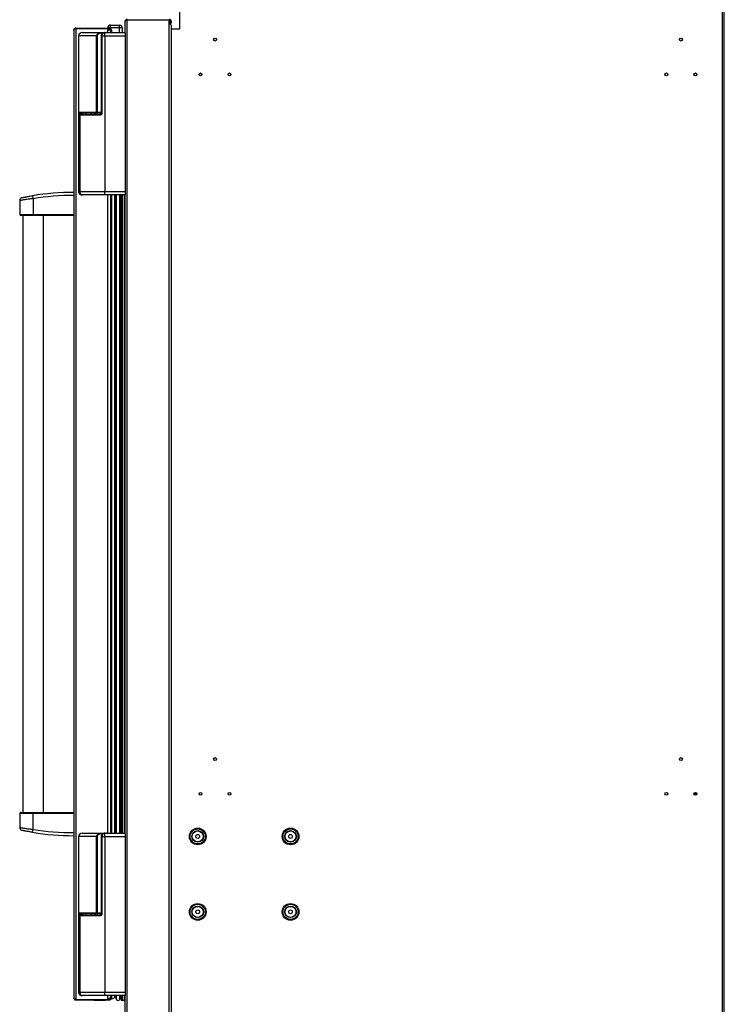
# Model space of a CAD drawing. Units: inches. Extents: x -54 to 72, y -38 to 82.
# Drawn here: x 41 to 71, y -7 to 35 of the extents above; entities that cross this region are included whole.
import ezdxf

# ---------------------------------------------------------------- set-up
doc = ezdxf.new("R2010")
doc.units = ezdxf.units.IN
doc.header["$MEASUREMENT"] = 0

msp = doc.modelspace()

# ---------------------------------------------------------------- linework, layer by layer
at = {"color": 7, "linetype": 'Continuous', "lineweight": 25}
for p, q in [((47.635, 34.955), (47.635, 36.293)), ((71.02, -33.485), (71.02, 36.219)), ((71.094, -33.485), (71.094, 36.219)), ((45.272, 34.788), (45.272, 35.278)), ((45.361, 35.367), (45.361, 35.355)), ((45.361, 35.355), (47.172, 35.355)), ((45.361, -33.621), (45.361, 35.355)), ((47.172, 35.203), (47.172, 35.355)), ((43.061, 34.903), (43.061, -6.794)), ((43.15, 34.992), (43.119, 34.986)), ((43.15, 34.98), (43.15, 34.992)), ((43.15, 34.992), (44.597, 34.992)), ((43.15, 34.98), (43.15, -6.871)), ((43.15, 34.98), (44.597, 34.98)), ((43.422, 34.804), (44.225, 34.804)), ((44.225, 34.804), (44.462, 34.804)), ((44.414, 34.801), (44.397, 34.8)), ((44.397, 34.651), (44.397, 34.8)), ((44.414, 34.801), (45.272, 34.801)), ((44.525, 34.915), (44.65, 34.915)), ((44.525, 34.915), (44.525, 34.801)), ((44.649, 35.003), (44.527, 35.003)), ((44.527, 34.992), (44.527, 35.003)), ((44.597, 34.992), (44.527, 34.992)), ((44.597, 34.992), (44.597, 34.98)), ((44.597, 34.98), (44.597, 34.953)), ((44.649, 35.123), (45.038, 35.117)), ((44.649, 35.003), (44.649, 34.975)), ((45.038, 34.997), (44.649, 35.003)), ((44.65, 34.915), (44.65, 34.801)), ((44.686, 34.903), (44.686, 34.903)), ((44.686, 34.9), (44.686, 34.903)), ((44.686, 34.903), (44.686, 34.903)), ((44.686, 34.9), (44.686, 34.801)), ((45.156, 34.997), (45.038, 34.997)), ((45.156, 34.997), (45.156, 34.801)), ((47.172, -33.469), (47.172, 35.203)), ((47.272, -33.351), (47.272, 35.084)), ((47.272, 34.955), (47.635, 34.955)), ((44.049, 34.654), (43.272, 34.654)), ((43.272, 34.654), (43.272, 27.954)), ((44.067, 34.654), (44.049, 34.654)), ((44.049, 31.364), (44.049, 34.654)), ((44.067, 34.654), (44.067, 31.364)), ((44.247, 34.651), (44.247, 31.301)), ((44.397, 34.651), (44.273, 34.651)), ((44.273, 34.651), (44.273, 31.301)), ((45.272, 34.651), (44.397, 34.651)), ((44.397, 34.651), (44.397, 27.951)), ((45.272, 34.788), (45.272, 34.651)), ((45.272, 34.651), (45.272, 27.951)), ((48.58, 33.027), (48.472, 33.027)), ((43.281, 27.954), (43.281, 31.364)), ((43.281, 31.364), (44.049, 31.364)), ((43.337, 31.284), (43.316, 31.284)), ((44.058, 31.334), (43.324, 31.334)), ((43.325, 31.241), (43.325, 27.951)), ((43.327, 31.241), (43.327, 27.951)), ((44.175, 31.241), (43.327, 31.241)), ((43.355, 31.271), (44.181, 31.271)), ((43.432, 31.334), (43.432, 31.271)), ((43.615, 31.275), (43.797, 31.275)), ((43.951, 31.271), (43.951, 31.334)), ((43.993, 31.334), (43.993, 31.271)), ((44.067, 31.364), (44.049, 31.364)), ((44.247, 31.334), (44.058, 31.334)), ((44.088, 31.271), (44.088, 31.334)), ((41.29, 27.77), (41.311, 27.642)), ((41.311, 27.642), (41.311, 26.964)), ((43.272, 27.954), (43.281, 27.954)), ((43.325, 27.951), (43.327, 27.951)), ((43.327, 27.951), (44.397, 27.951)), ((44.397, 27.801), (43.437, 27.801)), ((44.397, 27.951), (45.272, 27.951)), ((44.397, 27.801), (44.397, 27.951)), ((45.272, 27.801), (44.397, 27.801)), ((44.525, 27.801), (44.525, 0.302)), ((44.65, 27.801), (44.65, 0.302)), ((44.686, 27.801), (44.686, 0.302)), ((45.054, 0.302), (45.054, 27.801)), ((45.089, 27.801), (45.089, 0.302)), ((45.272, 27.951), (45.272, 27.814)), ((45.272, 0.289), (45.272, 27.814)), ((40.735, 27.56), (40.735, 26.964)), ((40.845, 26.914), (40.845, 26.914)), ((40.867, 26.914), (40.867, 1.194)), ((41.311, 26.964), (41.311, 26.914)), ((41.311, 26.964), (43.061, 26.964)), ((43.061, 26.914), (41.311, 26.914)), ((41.755, 1.194), (41.755, 26.914)), ((41.778, 26.914), (41.778, 26.914)), ((69.788, 2.014), (69.908, 2.014)), ((69.83, 2.022), (69.896, 2.035)), ((40.735, 1.144), (40.735, 0.549)), ((40.845, 1.194), (40.845, 1.194)), ((41.311, 1.144), (41.311, 1.194)), ((41.311, 1.194), (43.061, 1.194)), ((41.311, 0.467), (41.311, 1.144)), ((43.061, 1.144), (41.311, 1.144)), ((41.778, 1.194), (41.778, 1.194)), ((41.29, 0.339), (41.311, 0.467)), ((44.049, 0.154), (43.272, 0.154)), ((43.272, 0.154), (43.272, -6.546)), ((43.422, 0.304), (44.225, 0.304)), ((44.067, 0.154), (44.049, 0.154)), ((44.049, -3.136), (44.049, 0.154)), ((44.067, 0.154), (44.067, -3.136)), ((44.225, 0.304), (44.462, 0.304)), ((44.247, 0.152), (44.247, -3.198)), ((44.397, 0.152), (44.273, 0.152)), ((44.273, 0.152), (44.273, -3.198)), ((44.414, 0.302), (44.397, 0.301)), ((44.397, 0.152), (44.397, 0.301)), ((44.397, 0.152), (44.397, -6.548)), ((45.272, 0.152), (44.397, 0.152)), ((44.414, 0.302), (45.272, 0.302)), ((45.272, 0.289), (45.272, 0.152)), ((45.272, 0.152), (45.272, -6.548)), ((43.281, -6.546), (43.281, -3.136)), ((43.281, -3.136), (44.049, -3.136)), ((43.337, -3.216), (43.316, -3.216)), ((44.058, -3.166), (43.324, -3.166)), ((43.325, -3.258), (43.325, -6.548)), ((43.327, -3.258), (43.327, -6.548)), ((44.175, -3.258), (43.327, -3.258)), ((43.355, -3.228), (44.181, -3.228)), ((43.432, -3.166), (43.432, -3.228)), ((43.615, -3.224), (43.797, -3.224)), ((43.951, -3.228), (43.951, -3.166)), ((43.993, -3.166), (43.993, -3.228)), ((44.067, -3.136), (44.049, -3.136)), ((44.247, -3.166), (44.058, -3.166)), ((44.088, -3.228), (44.088, -3.166)), ((43.272, -6.546), (43.281, -6.546)), ((43.325, -6.548), (43.327, -6.548)), ((43.327, -6.548), (44.397, -6.548)), ((44.397, -6.698), (43.437, -6.698)), ((44.397, -6.548), (45.272, -6.548)), ((44.397, -6.698), (44.397, -6.548)), ((45.272, -6.698), (44.397, -6.698)), ((44.525, -6.698), (44.525, -6.806)), ((44.65, -6.698), (44.65, -6.806)), ((44.686, -6.698), (44.686, -6.791)), ((44.889, -6.83), (44.888, -6.73)), ((45.054, -6.772), (45.054, -6.698)), ((45.089, -6.698), (45.089, -6.843)), ((45.272, -6.548), (45.272, -6.685)), ((45.272, -33.544), (45.272, -6.685)), ((43.15, -6.871), (44.597, -6.871)), ((43.15, -6.871), (43.15, -6.883)), ((43.15, -6.883), (44.597, -6.883)), ((43.936, -6.883), (43.936, -6.888)), ((43.936, -6.888), (44.186, -6.888)), ((44.186, -6.888), (44.436, -6.888)), ((44.436, -6.888), (44.436, -6.883)), ((44.525, -6.806), (44.65, -6.806)), ((44.597, -6.871), (44.597, -6.844)), ((44.597, -6.883), (44.597, -6.871)), ((44.686, -6.794), (44.686, -6.791)), ((44.686, -6.794), (44.686, -6.794)), ((45.232, -6.908), (45.154, -6.908))]:
    msp.add_line(p, q, dxfattribs=at)
at = {"color": 8, "linetype": 'Continuous', "lineweight": 25}
for p, q in [((44.597, 34.953), (44.597, 34.915)), ((45.038, 34.801), (45.038, 34.997)), ((44.324, 34.774), (44.243, 34.774)), ((44.247, 34.651), (44.273, 34.651)), ((43.327, 31.241), (43.325, 31.241)), ((43.432, 31.284), (43.337, 31.284)), ((43.337, 31.284), (43.337, 31.265)), ((44.067, 31.364), (44.247, 31.364)), ((44.247, 31.301), (44.273, 31.301)), ((43.281, 27.954), (43.325, 27.954)), ((44.826, 27.801), (44.826, 0.302)), ((44.841, 27.801), (44.841, 0.302)), ((44.851, 27.801), (44.851, 0.302)), ((44.885, 27.801), (44.885, 0.302)), ((44.888, 27.801), (44.888, 0.302)), ((44.889, 27.801), (44.889, 0.302)), ((45.048, 27.801), (45.048, 0.302)), ((45.07, 27.801), (45.07, 0.302)), ((45.154, 27.801), (45.154, 0.302)), ((45.232, 27.801), (45.232, 0.302)), ((69.83, 2.056), (69.83, 2.022)), ((44.323, 0.274), (44.243, 0.274)), ((44.247, 0.152), (44.273, 0.152)), ((43.327, -3.258), (43.325, -3.258)), ((43.432, -3.216), (43.337, -3.216)), ((43.337, -3.216), (43.337, -3.234)), ((44.067, -3.136), (44.247, -3.136)), ((44.247, -3.198), (44.273, -3.198)), ((43.281, -6.546), (43.325, -6.546)), ((44.826, -6.698), (44.826, -6.773)), ((44.841, -6.698), (44.841, -6.75)), ((44.851, -6.698), (44.851, -6.719)), ((44.885, -6.698), (44.885, -6.717)), ((44.888, -6.698), (44.888, -6.73)), ((44.889, -6.698), (44.889, -6.83)), ((45.048, -6.698), (45.048, -6.841)), ((45.154, -6.698), (45.154, -6.908)), ((45.232, -6.698), (45.232, -6.908)), ((44.597, -6.806), (44.597, -6.844))]:
    msp.add_line(p, q, dxfattribs=at)
at = {"color": 7, "linetype": 'Continuous', "lineweight": 25, "flags": 128}
for points in [[(44.225, 34.804), (44.229, 34.803), (44.232, 34.802), (44.235, 34.799), (44.238, 34.795), (44.24, 34.791), (44.241, 34.785), (44.242, 34.78), (44.243, 34.774)], [(44.049, 31.364), (44.049, 31.358), (44.05, 31.352), (44.051, 31.347), (44.052, 31.343), (44.053, 31.339), (44.055, 31.336), (44.057, 31.334), (44.058, 31.334)], [(44.067, 31.364), (44.067, 31.358), (44.066, 31.352), (44.066, 31.347), (44.065, 31.343), (44.063, 31.339), (44.062, 31.336), (44.06, 31.334), (44.058, 31.334)], [(44.225, 0.304), (44.229, 0.304), (44.232, 0.302), (44.235, 0.299), (44.238, 0.296), (44.24, 0.291), (44.241, 0.286), (44.242, 0.28), (44.243, 0.274)], [(44.473, 0.302), (44.468, 0.304), (44.462, 0.304)], [(44.049, -3.136), (44.049, -3.142), (44.05, -3.147), (44.051, -3.152), (44.052, -3.157), (44.053, -3.161), (44.055, -3.163), (44.057, -3.165), (44.058, -3.166)], [(44.067, -3.136), (44.067, -3.142), (44.066, -3.147), (44.066, -3.152), (44.065, -3.157), (44.063, -3.161), (44.062, -3.163), (44.06, -3.165), (44.058, -3.166)]]:
    msp.add_lwpolyline(points, dxfattribs=at)
at = {"color": 7, "linetype": 'Continuous', "lineweight": 25}
for centre, radius in [((49.151, 34.496), 0.0625), ((69.223, 34.496), 0.0625), ((48.526, 32.996), 0.0625), ((49.776, 32.996), 0.0625), ((68.598, 32.996), 0.0625), ((69.848, 32.996), 0.0625), ((49.151, 3.496), 0.0625), ((69.223, 3.496), 0.0625), ((48.526, 1.996), 0.0625), ((49.776, 1.996), 0.0625), ((68.598, 1.996), 0.0625), ((69.848, 1.996), 0.0625), ((48.405, 0.162), 0.36), ((48.405, 0.162), 0.325), ((52.405, 0.162), 0.36), ((52.405, 0.162), 0.325), ((48.405, 0.162), 0.25), ((48.405, 0.162), 0.237), ((48.405, 0.162), 0.0831), ((52.405, 0.162), 0.25), ((52.405, 0.162), 0.237), ((52.405, 0.162), 0.0831), ((48.405, -3.088), 0.36), ((48.405, -3.088), 0.325), ((48.405, -3.088), 0.25), ((48.405, -3.088), 0.237), ((52.405, -3.088), 0.36), ((52.405, -3.088), 0.325), ((52.405, -3.088), 0.25), ((52.405, -3.088), 0.237), ((48.405, -3.088), 0.0831), ((52.405, -3.088), 0.0831)]:
    msp.add_circle(centre, radius, dxfattribs=at)
for centre, radius, start, end in [((43.422, 34.654), 0.15, 90, 180), ((44.462, 34.774), 0.03, 66.4435, 90), ((44.647, 35.003), 0.12, 89, 180), ((44.597, 34.903), 0.089, 360, 90), ((44.597, 34.903), 0.053, 66.7108, 90), ((42.93, 35.063), 1.72, 358.0016, 1.9984), ((44.597, 34.903), 0.089, 0, 54.1738), ((43.319, 35.057), 1.72, 358.0016, 1.9984), ((45.036, 34.997), 0.12, 0, 89), ((47.598, 34.992), 0.037, 277.5347, 0), ((43.398, 31.296), 0.0837, 153.1154, 188.3625), ((43.355, 31.241), 0.03, 90, 180), ((43.356, 31.242), 0.0293, 91.4733, 181.4012), ((43.384, 31.287), 0.0471, 94.2283, 183.6807), ((44.218, 31.249), 0.0431, 148.0577, 189.6326), ((43.061, 16.964), 10.95, 90, 99.3076), ((43.061, 16.964), 10.82, 90, 99.3076), ((43.422, 27.954), 0.15, 180, 265.9357), ((40.785, 26.964), 0.05, 180.6371, 270), ((40.785, 1.144), 0.05, 90, 180.6371), ((43.061, 11.145), 10.82, 260.6924, 270), ((43.061, 11.145), 10.95, 260.6924, 270), ((43.422, 0.154), 0.15, 90, 180), ((43.398, -3.203), 0.0837, 153.1154, 188.3625), ((43.355, -3.258), 0.03, 90, 180), ((43.356, -3.257), 0.0293, 91.4733, 181.4012), ((43.384, -3.213), 0.0471, 94.2283, 183.6807), ((44.218, -3.25), 0.0431, 148.0577, 189.6326), ((43.422, -6.546), 0.15, 180, 265.9357), ((44.628, -6.566), 0.286, 277.7575, 313.7677), ((44.784, -6.73), 0.06, 313.7677, 340.0771), ((43.747, -6.354), 1.163, 340.0771, 341.6766), ((44.868, -6.725), 0.018, 26.1402, 161.6766), ((44.858, -6.73), 0.03, 0.9325, 26.1402), ((44.621, -6.772), 0.432, 350.7454, 0), ((44.597, -6.794), 0.089, 270, 0), ((44.597, -6.794), 0.053, 270, 293.2892), ((44.969, -6.829), 0.08, 180.9325, 350.7454), ((45.154, -6.843), 0.065, 180, 270), ((45.232, -6.868), 0.04, 270, 0)]:
    msp.add_arc(centre, radius, start, end, dxfattribs=at)
for centre, major_axis, ratio, start_param, end_param in [((44.597, 34.9), (0.089, 0), 0.595506, 0, 1.570796), ((69.771, 2.022), (0.06, 0), 0.034921, 5.044687, 6.110709), ((44.597, -6.791), (0.089, 0), 0.595506, 4.712389, 6.283185)]:
    msp.add_ellipse(centre, major_axis=major_axis, ratio=ratio, start_param=start_param, end_param=end_param, dxfattribs=at)
for points in [[(45.361, 35.367), (45.349, 35.365), (45.326, 35.363), (45.296, 35.342), (45.276, 35.313), (45.273, 35.289), (45.272, 35.278)], [(43.061, 34.903), (43.062, 34.909), (43.065, 34.922), (43.086, 34.941), (43.115, 34.96), (43.138, 34.973), (43.15, 34.98)], [(43.061, -6.794), (43.062, -6.806), (43.065, -6.829), (43.086, -6.859), (43.115, -6.879), (43.138, -6.882), (43.15, -6.883)]]:
    msp.add_open_spline(points, degree=3, dxfattribs=at)
for points, knots in [([(45.272, 35.278), (45.273, 35.284), (45.275, 35.296), (45.294, 35.314), (45.322, 35.333), (45.346, 35.347), (45.359, 35.354), (45.361, 35.355)], [0, 0, 0, 0, 0.231602, 0.476766, 0.721956, 0.967147, 1, 1, 1, 1]), ([(47.207, 35.176), (47.213, 35.177), (47.232, 35.183), (47.257, 35.21), (47.274, 35.25), (47.271, 35.295), (47.25, 35.333), (47.215, 35.361), (47.186, 35.365), (47.172, 35.367)], [0, 0, 0, 0, 0.064095, 0.220079, 0.376063, 0.532047, 0.688032, 0.844016, 1, 1, 1, 1]), ([(47.172, 35.204), (47.174, 35.204), (47.186, 35.202), (47.206, 35.211), (47.227, 35.23), (47.237, 35.256), (47.235, 35.285), (47.222, 35.309), (47.2, 35.327), (47.181, 35.33), (47.172, 35.331)], [0, 0, 0, 0, 0.03616, 0.173851, 0.311543, 0.449234, 0.586926, 0.724617, 0.862309, 1, 1, 1, 1]), ([(43.15, 34.992), (43.139, 34.991), (43.118, 34.989), (43.09, 34.971), (43.07, 34.946), (43.062, 34.922), (43.061, 34.907), (43.061, 34.903)], [0, 0, 0, 0, 0.227529, 0.455122, 0.682716, 0.910309, 1, 1, 1, 1]), ([(44.049, 34.654), (44.05, 34.664), (44.052, 34.686), (44.07, 34.723), (44.107, 34.763), (44.164, 34.796), (44.205, 34.801), (44.225, 34.804)], [0, 0, 0, 0, 0.108494, 0.239432, 0.430529, 0.715868, 1, 1, 1, 1]), ([(44.393, 34.799), (44.38, 34.797), (44.355, 34.792), (44.319, 34.773), (44.288, 34.748), (44.264, 34.718), (44.249, 34.685), (44.248, 34.662), (44.247, 34.651)], [0, 0, 0, 0, 0.187241, 0.3892594, 0.5686676, 0.7266577, 0.8713688, 1, 1, 1, 1]), ([(44.397, 34.8), (44.388, 34.797), (44.363, 34.791), (44.325, 34.766), (44.294, 34.727), (44.276, 34.689), (44.274, 34.664), (44.273, 34.651)], [0, 0, 0, 0, 0.165225, 0.478583, 0.700057, 0.847777, 1, 1, 1, 1]), ([(47.172, 35.203), (47.186, 35.192), (47.215, 35.17), (47.25, 35.138), (47.27, 35.109), (47.27, 35.091), (47.27, 35.084)], [0, 0, 0, 0, 0.275421, 0.550842, 0.826263, 1, 1, 1, 1]), ([(44.243, 34.774), (44.222, 34.772), (44.181, 34.768), (44.125, 34.742), (44.088, 34.71), (44.07, 34.68), (44.068, 34.662), (44.067, 34.654)], [0, 0, 0, 0, 0.29722, 0.59082, 0.779221, 0.901886, 1, 1, 1, 1]), ([(43.281, 31.364), (43.281, 31.364), (43.282, 31.36), (43.286, 31.353), (43.295, 31.345), (43.305, 31.338), (43.313, 31.335), (43.319, 31.334), (43.322, 31.334), (43.324, 31.334)], [0, 0, 0, 0, 0.003701, 0.308317, 0.603242, 0.795897, 0.909, 0.956036, 1, 1, 1, 1]), ([(43.316, 31.284), (43.314, 31.284), (43.311, 31.284), (43.306, 31.288), (43.298, 31.296), (43.29, 31.313), (43.284, 31.336), (43.281, 31.354), (43.281, 31.364), (43.281, 31.364)], [0, 0, 0, 0, 0.041516, 0.089125, 0.19925, 0.389968, 0.686866, 0.996218, 1, 1, 1, 1]), ([(43.471, 31.334), (43.47, 31.333), (43.465, 31.32), (43.455, 31.299), (43.447, 31.28), (43.443, 31.271)], [0, 0, 0, 0, 0.055421, 0.577271, 1, 1, 1, 1]), ([(43.443, 31.271), (43.444, 31.274), (43.449, 31.286), (43.459, 31.307), (43.467, 31.326), (43.471, 31.334)], [0, 0, 0, 0, 0.118819, 0.646886, 1, 1, 1, 1]), ([(43.615, 31.275), (43.611, 31.283), (43.601, 31.3), (43.594, 31.321), (43.591, 31.333), (43.591, 31.334)], [0, 0, 0, 0, 0.447776, 0.942616, 1, 1, 1, 1]), ([(43.832, 31.334), (43.829, 31.325), (43.819, 31.304), (43.805, 31.286), (43.797, 31.275)], [0, 0, 0, 0, 0.386875, 1, 1, 1, 1]), ([(44.273, 31.301), (44.273, 31.296), (44.271, 31.286), (44.262, 31.271), (44.242, 31.256), (44.212, 31.244), (44.188, 31.242), (44.175, 31.241)], [0, 0, 0, 0, 0.117795, 0.235573, 0.415154, 0.69524, 1, 1, 1, 1]), ([(44.246, 31.305), (44.246, 31.304), (44.247, 31.302), (44.246, 31.299), (44.244, 31.294), (44.239, 31.288), (44.226, 31.28), (44.206, 31.273), (44.19, 31.272), (44.181, 31.272)], [0, 0, 0, 0, 0.035766, 0.069045, 0.119522, 0.214569, 0.384187, 0.670309, 1, 1, 1, 1]), ([(40.827, 27.683), (40.822, 27.682), (40.81, 27.678), (40.791, 27.667), (40.769, 27.649), (40.749, 27.622), (40.737, 27.591), (40.736, 27.57), (40.735, 27.56)], [0, 0, 0, 0, 0.094102, 0.231294, 0.397311, 0.61645, 0.819739, 1, 1, 1, 1]), ([(40.841, 27.687), (40.841, 27.687), (40.842, 27.687), (40.87, 27.693), (40.915, 27.702), (40.969, 27.713), (41.029, 27.724), (41.097, 27.737), (41.184, 27.752), (41.255, 27.764), (41.29, 27.77)], [0, 0, 0, 0, 0.121444, 0.298819, 0.432192, 0.56895, 0.662393, 0.758152, 0.878631, 1, 1, 1, 1]), ([(43.411, 27.804), (43.397, 27.807), (43.362, 27.812), (43.322, 27.841), (43.296, 27.88), (43.283, 27.917), (43.282, 27.942), (43.281, 27.954)], [0, 0, 0, 0, 0.221758, 0.522702, 0.728333, 0.861939, 1, 1, 1, 1]), ([(43.327, 27.951), (43.327, 27.941), (43.328, 27.919), (43.336, 27.882), (43.353, 27.842), (43.386, 27.809), (43.42, 27.804), (43.437, 27.801)], [0, 0, 0, 0, 0.108494, 0.239432, 0.430529, 0.715868, 1, 1, 1, 1]), ([(41.311, 26.914), (41.286, 26.914), (41.217, 26.914), (41.124, 26.914), (41.041, 26.914), (40.975, 26.914), (40.914, 26.914), (40.852, 26.914), (40.807, 26.914), (40.783, 26.914), (40.787, 26.914), (40.788, 26.914)], [0, 0, 0, 0, 0.073565, 0.207463, 0.291167, 0.374979, 0.486027, 0.597214, 0.769165, 0.941311, 1, 1, 1, 1]), ([(40.788, 1.194), (40.788, 1.194), (40.787, 1.194), (40.817, 1.194), (40.866, 1.194), (40.926, 1.194), (40.994, 1.194), (41.074, 1.194), (41.18, 1.194), (41.267, 1.194), (41.311, 1.194)], [0, 0, 0, 0, 0.112128, 0.282872, 0.416265, 0.549478, 0.645168, 0.740718, 0.870089, 1, 1, 1, 1]), ([(40.736, 0.549), (40.736, 0.544), (40.735, 0.527), (40.743, 0.501), (40.757, 0.475), (40.774, 0.456), (40.791, 0.442), (40.807, 0.433), (40.819, 0.428), (40.825, 0.426), (40.827, 0.425)], [0, 0, 0, 0, 0.10166, 0.30233, 0.477918, 0.63228, 0.765696, 0.876729, 0.962902, 1, 1, 1, 1]), ([(41.29, 0.339), (41.267, 0.342), (41.206, 0.353), (41.104, 0.371), (41.014, 0.387), (40.947, 0.4), (40.894, 0.411), (40.855, 0.419), (40.836, 0.423), (40.84, 0.422), (40.841, 0.422)], [0, 0, 0, 0, 0.079813, 0.207676, 0.374082, 0.487299, 0.603328, 0.775959, 0.954316, 1, 1, 1, 1]), ([(44.049, 0.154), (44.05, 0.165), (44.052, 0.187), (44.07, 0.223), (44.107, 0.263), (44.164, 0.297), (44.205, 0.302), (44.225, 0.304)], [0, 0, 0, 0, 0.1084939, 0.2394322, 0.4305292, 0.7158676, 1, 1, 1, 1]), ([(44.243, 0.274), (44.222, 0.272), (44.181, 0.268), (44.125, 0.242), (44.088, 0.21), (44.07, 0.181), (44.068, 0.163), (44.067, 0.154)], [0, 0, 0, 0, 0.29722, 0.59082, 0.779221, 0.901886, 1, 1, 1, 1]), ([(44.393, 0.3), (44.38, 0.298), (44.355, 0.293), (44.319, 0.274), (44.288, 0.249), (44.264, 0.219), (44.249, 0.186), (44.248, 0.163), (44.247, 0.152)], [0, 0, 0, 0, 0.187241, 0.3892594, 0.5686676, 0.7266577, 0.8713688, 1, 1, 1, 1]), ([(44.397, 0.301), (44.388, 0.298), (44.363, 0.292), (44.325, 0.267), (44.294, 0.228), (44.276, 0.19), (44.274, 0.165), (44.273, 0.152)], [0, 0, 0, 0, 0.165225, 0.478583, 0.700057, 0.847777, 1, 1, 1, 1]), ([(43.281, -3.136), (43.281, -3.136), (43.282, -3.139), (43.286, -3.146), (43.295, -3.155), (43.305, -3.161), (43.313, -3.164), (43.319, -3.165), (43.322, -3.166), (43.324, -3.166)], [0, 0, 0, 0, 0.003701, 0.308317, 0.603242, 0.795897, 0.909, 0.956036, 1, 1, 1, 1]), ([(43.316, -3.216), (43.314, -3.216), (43.311, -3.215), (43.306, -3.212), (43.298, -3.204), (43.29, -3.187), (43.284, -3.163), (43.281, -3.145), (43.281, -3.136), (43.281, -3.136)], [0, 0, 0, 0, 0.041516, 0.089125, 0.19925, 0.389968, 0.686866, 0.996218, 1, 1, 1, 1]), ([(43.471, -3.166), (43.47, -3.167), (43.465, -3.179), (43.455, -3.2), (43.447, -3.219), (43.443, -3.228)], [0, 0, 0, 0, 0.048225, 0.574051, 1, 1, 1, 1]), ([(43.443, -3.228), (43.444, -3.226), (43.449, -3.213), (43.459, -3.193), (43.467, -3.173), (43.471, -3.166)], [0, 0, 0, 0, 0.111282, 0.643866, 1, 1, 1, 1]), ([(43.615, -3.224), (43.611, -3.216), (43.601, -3.199), (43.594, -3.178), (43.591, -3.166), (43.591, -3.165)], [0, 0, 0, 0, 0.447776, 0.942616, 1, 1, 1, 1]), ([(43.832, -3.166), (43.829, -3.174), (43.819, -3.196), (43.805, -3.213), (43.797, -3.224)], [0, 0, 0, 0, 0.382027, 1, 1, 1, 1]), ([(44.273, -3.198), (44.273, -3.203), (44.271, -3.213), (44.262, -3.228), (44.242, -3.243), (44.212, -3.255), (44.188, -3.257), (44.175, -3.258)], [0, 0, 0, 0, 0.117795, 0.235573, 0.415154, 0.69524, 1, 1, 1, 1]), ([(44.246, -3.194), (44.246, -3.195), (44.247, -3.197), (44.246, -3.2), (44.244, -3.205), (44.239, -3.211), (44.226, -3.219), (44.206, -3.226), (44.19, -3.227), (44.181, -3.227)], [0, 0, 0, 0, 0.035766, 0.069045, 0.119522, 0.214569, 0.384187, 0.670309, 1, 1, 1, 1]), ([(43.411, -6.695), (43.397, -6.693), (43.362, -6.687), (43.322, -6.659), (43.296, -6.62), (43.283, -6.582), (43.282, -6.558), (43.281, -6.546)], [0, 0, 0, 0, 0.221758, 0.522702, 0.728333, 0.861939, 1, 1, 1, 1]), ([(43.327, -6.548), (43.327, -6.558), (43.328, -6.58), (43.336, -6.617), (43.353, -6.657), (43.386, -6.69), (43.42, -6.695), (43.437, -6.698)], [0, 0, 0, 0, 0.108494, 0.239432, 0.430529, 0.715868, 1, 1, 1, 1]), ([(43.15, -6.871), (43.139, -6.865), (43.117, -6.853), (43.088, -6.834), (43.067, -6.815), (43.061, -6.802), (43.061, -6.795), (43.061, -6.794)], [0, 0, 0, 0, 0.233987, 0.479163, 0.724361, 0.969559, 1, 1, 1, 1])]:
    msp.add_open_spline(points, degree=3, knots=knots, dxfattribs=at)
at = {"color": 8, "linetype": 'Continuous', "lineweight": 25}
for points, knots in [([(41.311, 27.642), (41.286, 27.639), (41.236, 27.633), (41.141, 27.622), (41.047, 27.609), (40.96, 27.597), (40.887, 27.585), (40.824, 27.575), (40.771, 27.566), (40.739, 27.56), (40.738, 27.56), (40.737, 27.56)], [0, 0, 0, 0, 0.068695, 0.139598, 0.270285, 0.364571, 0.461479, 0.588285, 0.718586, 0.877975, 1, 1, 1, 1]), ([(40.738, 26.964), (40.737, 26.964), (40.733, 26.964), (40.758, 26.964), (40.806, 26.964), (40.871, 26.964), (40.937, 26.964), (41.009, 26.964), (41.08, 26.964), (41.153, 26.964), (41.229, 26.964), (41.283, 26.964), (41.311, 26.964)], [0, 0, 0, 0, 0.057004, 0.222191, 0.392528, 0.501401, 0.612731, 0.696711, 0.782759, 0.85172, 0.922545, 1, 1, 1, 1]), ([(41.311, 1.144), (41.287, 1.144), (41.237, 1.144), (41.142, 1.144), (41.046, 1.144), (40.958, 1.144), (40.885, 1.144), (40.821, 1.144), (40.769, 1.144), (40.738, 1.144), (40.738, 1.144), (40.738, 1.144)], [0, 0, 0, 0, 0.06741, 0.136944, 0.270359, 0.365172, 0.462672, 0.591946, 0.724851, 0.888566, 1, 1, 1, 1]), ([(40.737, 0.549), (40.736, 0.549), (40.732, 0.55), (40.754, 0.546), (40.798, 0.538), (40.86, 0.528), (40.923, 0.518), (40.994, 0.507), (41.064, 0.497), (41.137, 0.487), (41.218, 0.477), (41.278, 0.471), (41.311, 0.467)], [0, 0, 0, 0, 0.04191, 0.203367, 0.369696, 0.479741, 0.592208, 0.677487, 0.764776, 0.835167, 0.907417, 1, 1, 1, 1])]:
    msp.add_open_spline(points, degree=3, knots=knots, dxfattribs=at)

doc.saveas('drawing.dxf')
